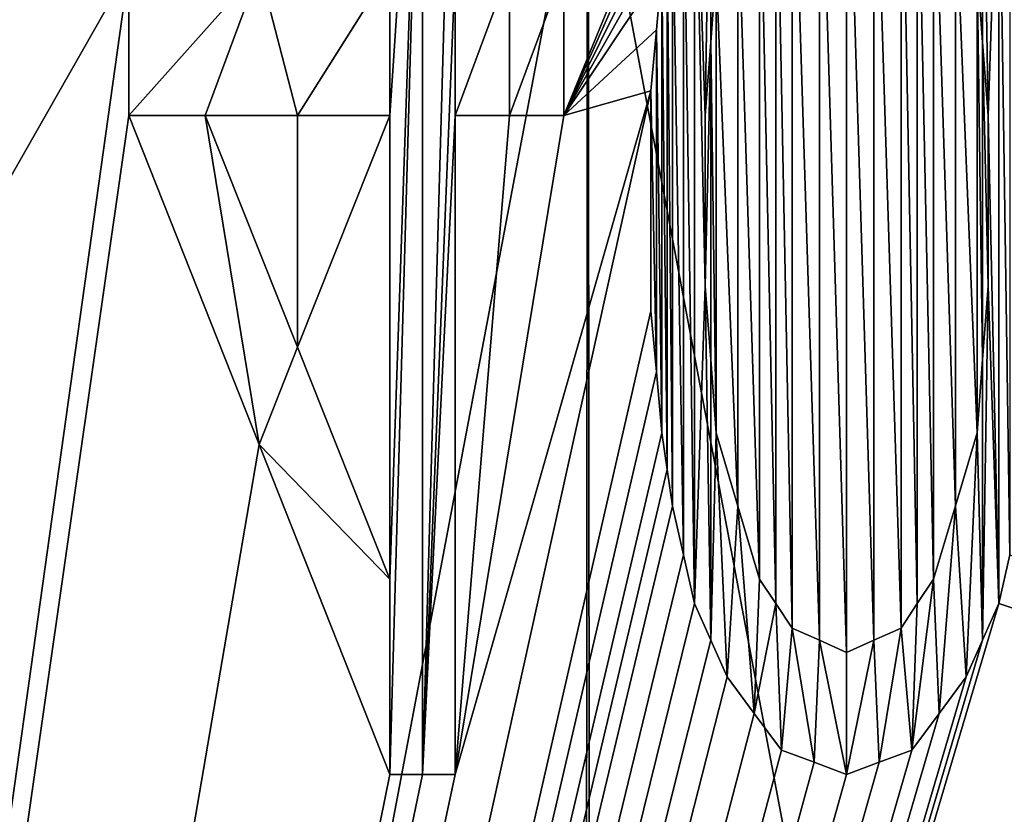
# Model space of a CAD drawing. Units: millimetres. Extents: x -78 to 78, y 5 to 111.
# Drawn here: x -2 to 2, y 48 to 52 of the extents above; entities that cross this region are included whole.
import ezdxf

# ---------------------------------------------------------------- set-up
doc = ezdxf.new("R2010")
doc.units = ezdxf.units.MM
doc.header["$LTSCALE"] = 65.185185
for name, color, linetype in [('20', 7, 'CONTINUOUS'), ('21', 7, 'CONTINUOUS'), ('281', 7, 'CONTINUOUS'), ('282', 7, 'CONTINUOUS'), ('33', 7, 'CONTINUOUS'), ('36', 7, 'CONTINUOUS'), ('37', 7, 'CONTINUOUS'), ('38', 7, 'CONTINUOUS'), ('39', 7, 'CONTINUOUS'), ('40', 7, 'CONTINUOUS'), ('41', 7, 'CONTINUOUS'), ('45', 7, 'CONTINUOUS'), ('46', 7, 'CONTINUOUS'), ('47', 7, 'CONTINUOUS'), ('50', 7, 'CONTINUOUS'), ('51', 7, 'CONTINUOUS'), ('52', 7, 'CONTINUOUS'), ('53', 7, 'CONTINUOUS'), ('54', 7, 'CONTINUOUS'), ('55', 7, 'CONTINUOUS'), ('56', 7, 'CONTINUOUS'), ('57', 7, 'CONTINUOUS'), ('58', 7, 'CONTINUOUS'), ('59', 7, 'CONTINUOUS'), ('60', 7, 'CONTINUOUS'), ('61', 7, 'CONTINUOUS'), ('80', 7, 'CONTINUOUS'), ('81', 7, 'CONTINUOUS'), ('82', 7, 'CONTINUOUS'), ('83', 7, 'CONTINUOUS'), ('84', 7, 'CONTINUOUS'), ('85', 7, 'CONTINUOUS'), ('86', 7, 'CONTINUOUS'), ('87', 7, 'CONTINUOUS'), ('88', 7, 'CONTINUOUS'), ('89', 7, 'CONTINUOUS'), ('90', 7, 'CONTINUOUS'), ('91', 7, 'CONTINUOUS')]:
    doc.layers.add(name, color=color, linetype=linetype)

msp = doc.modelspace()

# ---------------------------------------------------------------- linework, layer by layer
at = {"layer": '20', "linetype": 'Continuous'}
for points in [[(-4, 48.4, 0.9901), (-4, 53.4, 1.0342), (-2, 51.9106, 0.7996), (-4, 48.4, 0.9901)], [(-0.1042, 51.2723, 0.7208), (-0.1042, 51.9106, 0.7264), (0.4646, 52.6553, 0.7366), (-0.1042, 51.2723, 0.7208)], [(0.4172, 52.4426, 0.734), (-0.1042, 51.2723, 0.7208), (0.4646, 52.6553, 0.7366), (0.4172, 52.4426, 0.734)], [(0.3698, 52.2298, 0.7315), (-0.1042, 51.2723, 0.7208), (0.4172, 52.4426, 0.734), (0.3698, 52.2298, 0.7315)], [(0.3461, 52.0702, 0.7297), (-0.1042, 51.2723, 0.7208), (0.3698, 52.2298, 0.7315), (0.3461, 52.0702, 0.7297)], [(0.3224, 51.9106, 0.7281), (-0.1042, 51.2723, 0.7208), (0.3461, 52.0702, 0.7297), (0.3224, 51.9106, 0.7281)], [(-6.1293, 22.4308, 1.1598), (-4, 48.4, 0.9901), (-2, 51.9106, 0.7996), (-6.1293, 22.4308, 1.1598)], [(-2, 51.2723, 0.794), (-6.1293, 22.4308, 1.1598), (-2, 51.9106, 0.7996), (-2, 51.2723, 0.794)], [(0.2987, 51.6447, 0.7255), (-0.1042, 51.2723, 0.7208), (0.3224, 51.9106, 0.7281), (0.2987, 51.6447, 0.7255)], [(0.275, 51.3787, 0.7229), (-0.1042, 51.2723, 0.7208), (0.2987, 51.6447, 0.7255), (0.275, 51.3787, 0.7229)], [(-6.1293, 22.4308, 1.1598), (-0.5781, 48.4, 0.7016), (0.275, 51.3787, 0.7229), (-6.1293, 22.4308, 1.1598)], [(0.275, 50.4213, 0.7145), (-6.1293, 22.4308, 1.1598), (0.275, 51.3787, 0.7229), (0.275, 50.4213, 0.7145)], [(-0.5781, 48.4, 0.7016), (-0.1042, 51.2723, 0.7208), (0.275, 51.3787, 0.7229), (-0.5781, 48.4, 0.7016)], [(-1.4319, 49.8378, 0.7457), (-6.1293, 22.4308, 1.1598), (-2, 51.2723, 0.794), (-1.4319, 49.8378, 0.7457)], [(-0.3412, 51.2723, 0.7227), (-0.1042, 51.2723, 0.7208), (-0.5781, 48.4, 0.7016), (-0.3412, 51.2723, 0.7227)], [(-0.5781, 51.2723, 0.7267), (-0.3412, 51.2723, 0.7227), (-0.5781, 48.4, 0.7016), (-0.5781, 51.2723, 0.7267)], [(6.1295, 22.4308, 1.1599), (-6.1293, 22.4308, 1.1598), (5.7, 50.9, 1.3194), (6.1295, 22.4308, 1.1599)], [(5.7, 50.9, 1.3194), (-6.1293, 22.4308, 1.1598), (4.8535, 49.6551, 1.1415), (5.7, 50.9, 1.3194)], [(0.2987, 50.1553, 0.7125), (-6.1293, 22.4308, 1.1598), (0.275, 50.4213, 0.7145), (0.2987, 50.1553, 0.7125)], [(0.3224, 49.8894, 0.7104), (-6.1293, 22.4308, 1.1598), (0.2987, 50.1553, 0.7125), (0.3224, 49.8894, 0.7104)], [(0.3461, 49.7298, 0.7093), (-6.1293, 22.4308, 1.1598), (0.3224, 49.8894, 0.7104), (0.3461, 49.7298, 0.7093)], [(-0.8625, 48.4, 0.7091), (-6.1293, 22.4308, 1.1598), (-1.4319, 49.8378, 0.7457), (-0.8625, 48.4, 0.7091)], [(0.3698, 49.5702, 0.7082), (-6.1293, 22.4308, 1.1598), (0.3461, 49.7298, 0.7093), (0.3698, 49.5702, 0.7082)], [(4.8535, 49.6551, 1.1415), (-6.1293, 22.4308, 1.1598), (4, 48.4, 0.9901), (4.8535, 49.6551, 1.1415)], [(0.4172, 49.3575, 0.7071), (-6.1293, 22.4308, 1.1598), (0.3698, 49.5702, 0.7082), (0.4172, 49.3575, 0.7071)], [(0.4646, 49.1447, 0.706), (-6.1293, 22.4308, 1.1598), (0.4172, 49.3575, 0.7071), (0.4646, 49.1447, 0.706)], [(1.7917, 49.1447, 0.7609), (1.8391, 49.3575, 0.7659), (4, 48.4, 0.9901), (1.7917, 49.1447, 0.7609)], [(1.7917, 49.1447, 0.7609), (-6.1293, 22.4308, 1.1598), (1.7206, 48.9851, 0.7549), (1.7917, 49.1447, 0.7609)], [(-6.1293, 22.4308, 1.1598), (1.7917, 49.1447, 0.7609), (4, 48.4, 0.9901), (-6.1293, 22.4308, 1.1598)], [(0.5357, 48.9851, 0.7059), (-6.1293, 22.4308, 1.1598), (0.4646, 49.1447, 0.706), (0.5357, 48.9851, 0.7059)], [(1.7206, 48.9851, 0.7549), (-6.1293, 22.4308, 1.1598), (1.6495, 48.8255, 0.7491), (1.7206, 48.9851, 0.7549)], [(0.6068, 48.8255, 0.706), (-6.1293, 22.4308, 1.1598), (0.5357, 48.9851, 0.7059), (0.6068, 48.8255, 0.706)], [(1.6495, 48.8255, 0.7491), (-6.1293, 22.4308, 1.1598), (1.531, 48.666, 0.7408), (1.6495, 48.8255, 0.7491)], [(0.7253, 48.666, 0.7075), (-6.1293, 22.4308, 1.1598), (0.6068, 48.8255, 0.706), (0.7253, 48.666, 0.7075)], [(1.531, 48.666, 0.7408), (-6.1293, 22.4308, 1.1598), (1.4125, 48.5064, 0.733), (1.531, 48.666, 0.7408)], [(0.8438, 48.5064, 0.7095), (-6.1293, 22.4308, 1.1598), (0.7253, 48.666, 0.7075), (0.8438, 48.5064, 0.7095)], [(1.4125, 48.5064, 0.733), (-6.1293, 22.4308, 1.1598), (1.2703, 48.4532, 0.7256), (1.4125, 48.5064, 0.733)], [(0.986, 48.4532, 0.7138), (-6.1293, 22.4308, 1.1598), (0.8438, 48.5064, 0.7095), (0.986, 48.4532, 0.7138)], [(1.2703, 48.4532, 0.7256), (-6.1293, 22.4308, 1.1598), (1.1281, 48.4, 0.7188), (1.2703, 48.4532, 0.7256)], [(1.1281, 48.4, 0.7188), (-6.1293, 22.4308, 1.1598), (0.986, 48.4532, 0.7138), (1.1281, 48.4, 0.7188)], [(-0.5781, 48.4, 0.7016), (-6.1293, 22.4308, 1.1598), (-0.7203, 48.4, 0.705), (-0.5781, 48.4, 0.7016)], [(-0.7203, 48.4, 0.705), (-6.1293, 22.4308, 1.1598), (-0.8625, 48.4, 0.7091), (-0.7203, 48.4, 0.705)]]:
    msp.add_3dface(points, dxfattribs=at)
at = {"layer": '21', "linetype": 'Continuous'}
for points in [[(-6.1253, 22.2173, 54.843), (6.1243, 22.2173, 54.8432), (-6.0338, 55.4087, 54.5667), (-6.1253, 22.2173, 54.843)], [(-6.0338, 55.4087, 54.5667), (6.1243, 22.2173, 54.8432), (6.0307, 55.4087, 54.5674), (-6.0338, 55.4087, 54.5667)], [(1.0096, 52.8149, 0.7528), (1.1281, 52.8681, 0.7579), (1.1281, 48.9319, 0.7235), (1.0096, 52.8149, 0.7528)], [(1.1281, 52.8681, 0.7579), (1.2466, 52.8149, 0.7626), (1.2466, 48.9851, 0.7291), (1.1281, 52.8681, 0.7579)], [(1.1281, 48.9319, 0.7235), (1.1281, 52.8681, 0.7579), (1.2466, 48.9851, 0.7291), (1.1281, 48.9319, 0.7235)], [(0.8911, 52.7617, 0.7482), (1.0096, 52.8149, 0.7528), (1.0096, 48.9851, 0.7193), (0.8911, 52.7617, 0.7482)], [(1.0096, 48.9851, 0.7193), (1.0096, 52.8149, 0.7528), (1.1281, 48.9319, 0.7235), (1.0096, 48.9851, 0.7193)], [(1.2466, 52.8149, 0.7626), (1.3651, 52.7617, 0.7678), (1.3651, 49.0383, 0.7352), (1.2466, 52.8149, 0.7626)], [(1.2466, 48.9851, 0.7291), (1.2466, 52.8149, 0.7626), (1.3651, 49.0383, 0.7352), (1.2466, 48.9851, 0.7291)], [(0.8201, 52.6553, 0.745), (0.8911, 52.7617, 0.7482), (0.8911, 49.0383, 0.7156), (0.8201, 52.6553, 0.745)], [(0.8911, 49.0383, 0.7156), (0.8911, 52.7617, 0.7482), (1.0096, 48.9851, 0.7193), (0.8911, 49.0383, 0.7156)], [(1.3651, 52.7617, 0.7678), (1.4362, 52.6553, 0.7705), (1.4362, 49.1447, 0.7398), (1.3651, 52.7617, 0.7678)], [(1.3651, 49.0383, 0.7352), (1.3651, 52.7617, 0.7678), (1.4362, 49.1447, 0.7398), (1.3651, 49.0383, 0.7352)], [(0.749, 52.5489, 0.742), (0.8201, 52.6553, 0.745), (0.8201, 49.1447, 0.7143), (0.749, 52.5489, 0.742)], [(0.8201, 49.1447, 0.7143), (0.8201, 52.6553, 0.745), (0.8911, 49.0383, 0.7156), (0.8201, 49.1447, 0.7143)], [(1.4362, 52.6553, 0.7705), (1.5073, 52.5489, 0.7734), (1.5073, 49.2511, 0.7446), (1.4362, 52.6553, 0.7705)], [(1.4362, 49.1447, 0.7398), (1.4362, 52.6553, 0.7705), (1.5073, 49.2511, 0.7446), (1.4362, 49.1447, 0.7398)], [(0.6542, 52.2298, 0.7368), (0.749, 52.5489, 0.742), (0.749, 49.2511, 0.7132), (0.6542, 52.2298, 0.7368)], [(0.749, 49.2511, 0.7132), (0.749, 52.5489, 0.742), (0.8201, 49.1447, 0.7143), (0.749, 49.2511, 0.7132)], [(1.5073, 52.5489, 0.7734), (1.6021, 52.2298, 0.776), (1.6021, 49.5703, 0.7528), (1.5073, 52.5489, 0.7734)], [(1.5073, 49.2511, 0.7446), (1.5073, 52.5489, 0.7734), (1.6021, 49.5703, 0.7528), (1.5073, 49.2511, 0.7446)], [(0.5594, 51.9106, 0.7319), (0.6542, 52.2298, 0.7368), (0.6542, 49.5702, 0.7136), (0.5594, 51.9106, 0.7319)], [(0.6542, 49.5702, 0.7136), (0.6542, 52.2298, 0.7368), (0.749, 49.2511, 0.7132), (0.6542, 49.5702, 0.7136)], [(1.6021, 52.2298, 0.776), (1.6969, 51.9106, 0.779), (1.6969, 49.8894, 0.7613), (1.6021, 52.2298, 0.776)], [(1.6021, 49.5703, 0.7528), (1.6021, 52.2298, 0.776), (1.6969, 49.8894, 0.7613), (1.6021, 49.5703, 0.7528)], [(0.5357, 51.5915, 0.7286), (0.5594, 51.9106, 0.7319), (0.5594, 49.8894, 0.7143), (0.5357, 51.5915, 0.7286)], [(0.5594, 49.8894, 0.7143), (0.5594, 51.9106, 0.7319), (0.6542, 49.5702, 0.7136), (0.5594, 49.8894, 0.7143)], [(1.6969, 49.8894, 0.7613), (1.6969, 51.9106, 0.779), (1.7206, 50.2085, 0.7656), (1.6969, 49.8894, 0.7613)], [(1.7206, 50.2085, 0.7656), (1.6969, 51.9106, 0.779), (1.7206, 51.5915, 0.7777), (1.7206, 50.2085, 0.7656)], [(0.512, 51.2723, 0.7254), (0.5357, 51.5915, 0.7286), (0.512, 50.5277, 0.7189), (0.512, 51.2723, 0.7254)], [(0.512, 50.5277, 0.7189), (0.5357, 51.5915, 0.7286), (0.5357, 50.2085, 0.7166), (0.512, 50.5277, 0.7189)], [(0.5357, 50.2085, 0.7166), (0.5357, 51.5915, 0.7286), (0.5594, 49.8894, 0.7143), (0.5357, 50.2085, 0.7166)], [(1.7443, 50.5277, 0.7699), (1.7206, 50.2085, 0.7656), (1.7206, 51.5915, 0.7777), (1.7443, 50.5277, 0.7699)], [(1.7443, 51.2723, 0.7764), (1.7443, 50.5277, 0.7699), (1.7206, 51.5915, 0.7777), (1.7443, 51.2723, 0.7764)], [(-1.6682, 51.2723, 0.7716), (-1.2655, 51.2723, 0.75), (-1.2657, 50.2624, 0.7411), (-1.6682, 51.2723, 0.7716)], [(-0.8625, 51.2723, 0.7342), (-0.8625, 49.2511, 0.7166), (-1.2657, 50.2624, 0.7411), (-0.8625, 51.2723, 0.7342)], [(-1.2655, 51.2723, 0.75), (-0.8625, 51.2723, 0.7342), (-1.2657, 50.2624, 0.7411), (-1.2655, 51.2723, 0.75)]]:
    msp.add_3dface(points, dxfattribs=at)
at = {"layer": '281', "linetype": 'Continuous'}
for points in [[(-5.7487, 52.7, -27.0399), (-5.7328, 22.3793, -27.0308), (0.0019, 52.7, -25.5), (-5.7487, 52.7, -27.0399)], [(-5.7328, 22.3793, -27.0308), (0.032, 22.3871, -25.5), (0.0019, 52.7, -25.5), (-5.7328, 22.3793, -27.0308)], [(0.0019, 52.7, -25.5), (0.032, 22.3871, -25.5), (5.7519, 52.7, -27.0418), (0.0019, 52.7, -25.5)], [(0.032, 22.3871, -25.5), (5.7714, 22.3792, -27.0531), (5.7519, 52.7, -27.0418), (0.032, 22.3871, -25.5)]]:
    msp.add_3dface(points, dxfattribs=at)
at = {"layer": '282', "linetype": 'Continuous'}
for points in [[(-0.0269, 22.2655, -48.5), (-5.7699, 22.2746, -46.9478), (-5.7519, 52.7, -46.9582), (-0.0269, 22.2655, -48.5)], [(-0.0019, 52.7, -48.5), (-0.0269, 22.2655, -48.5), (-5.7519, 52.7, -46.9582), (-0.0019, 52.7, -48.5)], [(5.7368, 22.2745, -46.9669), (-0.0269, 22.2655, -48.5), (-0.0019, 52.7, -48.5), (5.7368, 22.2745, -46.9669)], [(5.7487, 52.7, -46.9601), (5.7368, 22.2745, -46.9669), (-0.0019, 52.7, -48.5), (5.7487, 52.7, -46.9601)]]:
    msp.add_3dface(points, dxfattribs=at)
at = {"layer": '33', "color": 1, "linetype": 'Continuous'}
for points in [[(-0.8625, 51.9106, 0.6397), (-0.7203, 53.4, 0.6486), (-0.8625, 51.2723, 0.6342), (-0.8625, 51.9106, 0.6397)], [(-0.8625, 48.4, 0.6091), (-0.7203, 53.4, 0.6486), (-0.7203, 48.4, 0.605), (-0.8625, 48.4, 0.6091)], [(-0.7203, 53.4, 0.6486), (-0.8625, 48.4, 0.6091), (-0.8625, 49.2511, 0.6165), (-0.7203, 53.4, 0.6486)], [(-0.7203, 53.4, 0.6486), (-0.8625, 49.2511, 0.6165), (-0.8625, 51.2723, 0.6342), (-0.7203, 53.4, 0.6486)], [(-0.5781, 53.4, 0.6453), (-0.5781, 51.9106, 0.6323), (-0.7203, 48.4, 0.605), (-0.5781, 53.4, 0.6453)], [(-0.7203, 53.4, 0.6486), (-0.5781, 53.4, 0.6453), (-0.7203, 48.4, 0.605), (-0.7203, 53.4, 0.6486)], [(0.4646, 52.6553, 0.6366), (0.5357, 52.8149, 0.6393), (0.512, 51.2723, 0.6254), (0.4646, 52.6553, 0.6366)], [(0.512, 51.2723, 0.6254), (0.5357, 52.8149, 0.6393), (0.5357, 51.5915, 0.6286), (0.512, 51.2723, 0.6254)], [(0.5357, 51.5915, 0.6286), (0.5357, 52.8149, 0.6393), (0.5594, 51.9106, 0.6319), (0.5357, 51.5915, 0.6286)], [(1.6969, 51.9106, 0.6788), (1.7206, 52.8149, 0.6882), (1.7206, 51.5915, 0.6775), (1.6969, 51.9106, 0.6788)], [(1.7206, 52.8149, 0.6882), (1.7917, 52.6553, 0.6914), (1.7443, 51.2723, 0.6762), (1.7206, 52.8149, 0.6882)], [(1.7206, 51.5915, 0.6775), (1.7206, 52.8149, 0.6882), (1.7443, 51.2723, 0.6762), (1.7206, 51.5915, 0.6775)], [(0.4172, 52.4426, 0.634), (0.4646, 52.6553, 0.6366), (0.4646, 49.1447, 0.606), (0.4172, 52.4426, 0.634)], [(0.4646, 49.1447, 0.606), (0.4646, 52.6553, 0.6366), (0.512, 50.5277, 0.6189), (0.4646, 49.1447, 0.606)], [(0.512, 50.5277, 0.6189), (0.4646, 52.6553, 0.6366), (0.512, 51.2723, 0.6254), (0.512, 50.5277, 0.6189)], [(1.7917, 52.6553, 0.6914), (1.7917, 49.1447, 0.6607), (1.7443, 51.2723, 0.6762), (1.7917, 52.6553, 0.6914)], [(1.7917, 52.6553, 0.6914), (1.8391, 52.4425, 0.6927), (1.8391, 49.3575, 0.6657), (1.7917, 52.6553, 0.6914)], [(1.7917, 49.1447, 0.6607), (1.7917, 52.6553, 0.6914), (1.8391, 49.3575, 0.6657), (1.7917, 49.1447, 0.6607)], [(0.3698, 52.2298, 0.6314), (0.4172, 52.4426, 0.634), (0.4172, 49.3575, 0.6071), (0.3698, 52.2298, 0.6314)], [(0.4172, 49.3575, 0.6071), (0.4172, 52.4426, 0.634), (0.4646, 49.1447, 0.606), (0.4172, 49.3575, 0.6071)], [(0.3461, 52.0702, 0.6297), (0.3698, 52.2298, 0.6314), (0.3698, 49.5702, 0.6082), (0.3461, 52.0702, 0.6297)], [(0.3698, 49.5702, 0.6082), (0.3698, 52.2298, 0.6314), (0.4172, 49.3575, 0.6071), (0.3698, 49.5702, 0.6082)], [(0.3224, 51.9106, 0.6281), (0.3461, 52.0702, 0.6297), (0.3461, 49.7298, 0.6093), (0.3224, 51.9106, 0.6281)], [(0.3461, 49.7298, 0.6093), (0.3461, 52.0702, 0.6297), (0.3698, 49.5702, 0.6082), (0.3461, 49.7298, 0.6093)], [(-2, 51.9106, 0.6993), (-1.4316, 51.9106, 0.6636), (-2, 51.2723, 0.6937), (-2, 51.9106, 0.6993)], [(-2, 51.2723, 0.6937), (-1.4316, 51.9106, 0.6636), (-1.6682, 51.2723, 0.6715), (-2, 51.2723, 0.6937)], [(-1.6682, 51.2723, 0.6715), (-1.4316, 51.9106, 0.6636), (-1.2655, 51.2723, 0.6498), (-1.6682, 51.2723, 0.6715)], [(-1.4316, 51.9106, 0.6636), (-0.8625, 51.9106, 0.6397), (-1.2655, 51.2723, 0.6498), (-1.4316, 51.9106, 0.6636)], [(-1.2655, 51.2723, 0.6498), (-0.8625, 51.9106, 0.6397), (-0.8625, 51.2723, 0.6342), (-1.2655, 51.2723, 0.6498)], [(-0.7203, 48.4, 0.605), (-0.5781, 51.9106, 0.6323), (-0.5781, 51.2723, 0.6267), (-0.7203, 48.4, 0.605)], [(-0.5781, 51.2723, 0.6267), (-0.5781, 51.9106, 0.6323), (-0.3412, 51.9106, 0.6283), (-0.5781, 51.2723, 0.6267)], [(-0.3412, 51.2723, 0.6227), (-0.5781, 51.2723, 0.6267), (-0.3412, 51.9106, 0.6283), (-0.3412, 51.2723, 0.6227)], [(-0.1042, 51.2723, 0.6208), (-0.3412, 51.2723, 0.6227), (-0.1042, 51.9106, 0.6264), (-0.1042, 51.2723, 0.6208)], [(-0.1042, 51.9106, 0.6264), (-0.3412, 51.2723, 0.6227), (-0.3412, 51.9106, 0.6283), (-0.1042, 51.9106, 0.6264)], [(0.2987, 51.6447, 0.6255), (0.3224, 51.9106, 0.6281), (0.3224, 49.8894, 0.6104), (0.2987, 51.6447, 0.6255)], [(0.3224, 49.8894, 0.6104), (0.3224, 51.9106, 0.6281), (0.3461, 49.7298, 0.6093), (0.3224, 49.8894, 0.6104)], [(0.275, 51.3787, 0.6229), (0.2987, 51.6447, 0.6255), (0.2987, 50.1553, 0.6125), (0.275, 51.3787, 0.6229)], [(0.2987, 50.1553, 0.6125), (0.2987, 51.6447, 0.6255), (0.3224, 49.8894, 0.6104), (0.2987, 50.1553, 0.6125)], [(0.275, 50.4213, 0.6145), (0.275, 51.3787, 0.6229), (0.2987, 50.1553, 0.6125), (0.275, 50.4213, 0.6145)], [(-1.4319, 49.8378, 0.6455), (-2, 51.2723, 0.6937), (-1.6682, 51.2723, 0.6715), (-1.4319, 49.8378, 0.6455)], [(-1.2657, 50.2624, 0.641), (-1.4319, 49.8378, 0.6455), (-1.6682, 51.2723, 0.6715), (-1.2657, 50.2624, 0.641)], [(-0.5781, 48.4, 0.6016), (-0.7203, 48.4, 0.605), (-0.5781, 51.2723, 0.6267), (-0.5781, 48.4, 0.6016)], [(1.7443, 51.2723, 0.6762), (1.7917, 49.1447, 0.6607), (1.7443, 50.5277, 0.6697), (1.7443, 51.2723, 0.6762)], [(0.5357, 48.9851, 0.6059), (0.4646, 49.1447, 0.606), (0.512, 50.5277, 0.6189), (0.5357, 48.9851, 0.6059)], [(0.5357, 50.2085, 0.6165), (0.5357, 48.9851, 0.6059), (0.512, 50.5277, 0.6189), (0.5357, 50.2085, 0.6165)], [(1.7917, 49.1447, 0.6607), (1.7206, 48.9851, 0.6547), (1.7443, 50.5277, 0.6697), (1.7917, 49.1447, 0.6607)], [(1.7443, 50.5277, 0.6697), (1.7206, 48.9851, 0.6547), (1.7206, 50.2085, 0.6654), (1.7443, 50.5277, 0.6697)], [(-0.8625, 49.2511, 0.6165), (-1.4319, 49.8378, 0.6455), (-1.2657, 50.2624, 0.641), (-0.8625, 49.2511, 0.6165)], [(0.5594, 49.8894, 0.6142), (0.5357, 48.9851, 0.6059), (0.5357, 50.2085, 0.6165), (0.5594, 49.8894, 0.6142)], [(1.7206, 50.2085, 0.6654), (1.7206, 48.9851, 0.6547), (1.6969, 49.8894, 0.6611), (1.7206, 50.2085, 0.6654)], [(0.6068, 48.8255, 0.606), (0.5357, 48.9851, 0.6059), (0.5594, 49.8894, 0.6142), (0.6068, 48.8255, 0.606)], [(0.6542, 49.5702, 0.6135), (0.6068, 48.8255, 0.606), (0.5594, 49.8894, 0.6142), (0.6542, 49.5702, 0.6135)], [(1.6969, 49.8894, 0.6611), (1.6495, 48.8255, 0.6489), (1.6021, 49.5703, 0.6526), (1.6969, 49.8894, 0.6611)], [(1.7206, 48.9851, 0.6547), (1.6495, 48.8255, 0.6489), (1.6969, 49.8894, 0.6611), (1.7206, 48.9851, 0.6547)], [(-0.8625, 48.4, 0.6091), (-1.4319, 49.8378, 0.6455), (-0.8625, 49.2511, 0.6165), (-0.8625, 48.4, 0.6091)], [(0.7253, 48.666, 0.6074), (0.6068, 48.8255, 0.606), (0.6542, 49.5702, 0.6135), (0.7253, 48.666, 0.6074)], [(0.749, 49.2511, 0.6132), (0.7253, 48.666, 0.6074), (0.6542, 49.5702, 0.6135), (0.749, 49.2511, 0.6132)], [(1.6021, 49.5703, 0.6526), (1.531, 48.666, 0.6406), (1.5073, 49.2511, 0.6444), (1.6021, 49.5703, 0.6526)], [(1.6495, 48.8255, 0.6489), (1.531, 48.666, 0.6406), (1.6021, 49.5703, 0.6526), (1.6495, 48.8255, 0.6489)], [(0.8201, 49.1447, 0.6143), (0.7253, 48.666, 0.6074), (0.749, 49.2511, 0.6132), (0.8201, 49.1447, 0.6143)], [(1.531, 48.666, 0.6406), (1.4125, 48.5064, 0.6329), (1.5073, 49.2511, 0.6444), (1.531, 48.666, 0.6406)], [(1.5073, 49.2511, 0.6444), (1.4125, 48.5064, 0.6329), (1.4362, 49.1447, 0.6397), (1.5073, 49.2511, 0.6444)], [(0.8438, 48.5064, 0.6094), (0.7253, 48.666, 0.6074), (0.8201, 49.1447, 0.6143), (0.8438, 48.5064, 0.6094)], [(0.8911, 49.0383, 0.6156), (0.8438, 48.5064, 0.6094), (0.8201, 49.1447, 0.6143), (0.8911, 49.0383, 0.6156)], [(1.4362, 49.1447, 0.6397), (1.4125, 48.5064, 0.6329), (1.3651, 49.0383, 0.6351), (1.4362, 49.1447, 0.6397)], [(0.986, 48.4532, 0.6137), (0.8438, 48.5064, 0.6094), (0.8911, 49.0383, 0.6156), (0.986, 48.4532, 0.6137)], [(1.0096, 48.9851, 0.6192), (0.986, 48.4532, 0.6137), (0.8911, 49.0383, 0.6156), (1.0096, 48.9851, 0.6192)], [(1.3651, 49.0383, 0.6351), (1.2703, 48.4532, 0.6254), (1.2466, 48.9851, 0.629), (1.3651, 49.0383, 0.6351)], [(1.4125, 48.5064, 0.6329), (1.2703, 48.4532, 0.6254), (1.3651, 49.0383, 0.6351), (1.4125, 48.5064, 0.6329)], [(1.1281, 48.4, 0.6187), (0.986, 48.4532, 0.6137), (1.0096, 48.9851, 0.6192), (1.1281, 48.4, 0.6187)], [(1.1281, 48.9319, 0.6234), (1.1281, 48.4, 0.6187), (1.0096, 48.9851, 0.6192), (1.1281, 48.9319, 0.6234)], [(1.2703, 48.4532, 0.6254), (1.1281, 48.4, 0.6187), (1.2466, 48.9851, 0.629), (1.2703, 48.4532, 0.6254)], [(1.2466, 48.9851, 0.629), (1.1281, 48.4, 0.6187), (1.1281, 48.9319, 0.6234), (1.2466, 48.9851, 0.629)]]:
    msp.add_3dface(points, dxfattribs=at)
at = {"layer": '36', "linetype": 'Continuous'}
for points in [[(-0.1042, 51.9106, 0.7264), (-0.1042, 51.2723, 0.7208), (-0.1042, 51.9106, 0.6264), (-0.1042, 51.9106, 0.7264)], [(-0.1042, 51.2723, 0.7208), (-0.1042, 51.2723, 0.6208), (-0.1042, 51.9106, 0.6264), (-0.1042, 51.2723, 0.7208)]]:
    msp.add_3dface(points, dxfattribs=at)
at = {"layer": '37', "linetype": 'Continuous'}
for points in [[(-0.3412, 51.2723, 0.7227), (-0.5781, 51.2723, 0.7267), (-0.3412, 51.2723, 0.6227), (-0.3412, 51.2723, 0.7227)], [(-0.5781, 51.2723, 0.7267), (-0.5781, 51.2723, 0.6267), (-0.3412, 51.2723, 0.6227), (-0.5781, 51.2723, 0.7267)], [(-0.1042, 51.2723, 0.7208), (-0.3412, 51.2723, 0.7227), (-0.1042, 51.2723, 0.6208), (-0.1042, 51.2723, 0.7208)], [(-0.3412, 51.2723, 0.7227), (-0.3412, 51.2723, 0.6227), (-0.1042, 51.2723, 0.6208), (-0.3412, 51.2723, 0.7227)]]:
    msp.add_3dface(points, dxfattribs=at)
at = {"layer": '38', "linetype": 'Continuous'}
for points in [[(-0.5781, 51.2723, 0.7267), (-0.5781, 48.4, 0.7016), (-0.5781, 51.2723, 0.6267), (-0.5781, 51.2723, 0.7267)], [(-0.5781, 48.4, 0.7016), (-0.5781, 48.4, 0.6016), (-0.5781, 51.2723, 0.6267), (-0.5781, 48.4, 0.7016)]]:
    msp.add_3dface(points, dxfattribs=at)
at = {"layer": '39', "linetype": 'Continuous'}
for points in [[(-0.7203, 48.4, 0.705), (-0.8625, 48.4, 0.7091), (-0.7203, 48.4, 0.605), (-0.7203, 48.4, 0.705)], [(-0.8625, 48.4, 0.7091), (-0.8625, 48.4, 0.6091), (-0.7203, 48.4, 0.605), (-0.8625, 48.4, 0.7091)], [(-0.5781, 48.4, 0.7016), (-0.7203, 48.4, 0.705), (-0.5781, 48.4, 0.6016), (-0.5781, 48.4, 0.7016)], [(-0.7203, 48.4, 0.705), (-0.7203, 48.4, 0.605), (-0.5781, 48.4, 0.6016), (-0.7203, 48.4, 0.705)]]:
    msp.add_3dface(points, dxfattribs=at)
at = {"layer": '40', "linetype": 'Continuous'}
for points in [[(-1.4319, 49.8378, 0.7457), (-2, 51.2723, 0.794), (-1.4319, 49.8378, 0.6455), (-1.4319, 49.8378, 0.7457)], [(-2, 51.2723, 0.794), (-2, 51.2723, 0.6937), (-1.4319, 49.8378, 0.6455), (-2, 51.2723, 0.794)], [(-0.8625, 48.4, 0.7091), (-1.4319, 49.8378, 0.7457), (-0.8625, 48.4, 0.6091), (-0.8625, 48.4, 0.7091)], [(-1.4319, 49.8378, 0.7457), (-1.4319, 49.8378, 0.6455), (-0.8625, 48.4, 0.6091), (-1.4319, 49.8378, 0.7457)]]:
    msp.add_3dface(points, dxfattribs=at)
at = {"layer": '41', "linetype": 'Continuous'}
for points in [[(-2, 51.2723, 0.794), (-2, 51.9106, 0.7996), (-2, 51.2723, 0.6937), (-2, 51.2723, 0.794)], [(-2, 51.9106, 0.7996), (-2, 51.9106, 0.6993), (-2, 51.2723, 0.6937), (-2, 51.9106, 0.7996)]]:
    msp.add_3dface(points, dxfattribs=at)
at = {"layer": '45', "linetype": 'Continuous'}
for points in [[(-1.6682, 51.2723, 0.7716), (-1.2657, 50.2624, 0.7411), (-1.6682, 51.2723, 0.6715), (-1.6682, 51.2723, 0.7716)], [(-1.2657, 50.2624, 0.7411), (-1.2657, 50.2624, 0.641), (-1.6682, 51.2723, 0.6715), (-1.2657, 50.2624, 0.7411)], [(-1.2657, 50.2624, 0.7411), (-0.8625, 49.2511, 0.7166), (-1.2657, 50.2624, 0.641), (-1.2657, 50.2624, 0.7411)], [(-0.8625, 49.2511, 0.7166), (-0.8625, 49.2511, 0.6165), (-1.2657, 50.2624, 0.641), (-0.8625, 49.2511, 0.7166)]]:
    msp.add_3dface(points, dxfattribs=at)
at = {"layer": '46', "linetype": 'Continuous'}
for points in [[(-0.8625, 49.2511, 0.7166), (-0.8625, 51.2723, 0.7342), (-0.8625, 49.2511, 0.6165), (-0.8625, 49.2511, 0.7166)], [(-0.8625, 49.2511, 0.6165), (-0.8625, 51.2723, 0.7342), (-0.8625, 51.2723, 0.6342), (-0.8625, 49.2511, 0.6165)]]:
    msp.add_3dface(points, dxfattribs=at)
at = {"layer": '47', "linetype": 'Continuous'}
for points in [[(-1.2655, 51.2723, 0.75), (-1.6682, 51.2723, 0.7716), (-1.2655, 51.2723, 0.6498), (-1.2655, 51.2723, 0.75)], [(-1.6682, 51.2723, 0.7716), (-1.6682, 51.2723, 0.6715), (-1.2655, 51.2723, 0.6498), (-1.6682, 51.2723, 0.7716)], [(-0.8625, 51.2723, 0.7342), (-1.2655, 51.2723, 0.75), (-0.8625, 51.2723, 0.6342), (-0.8625, 51.2723, 0.7342)], [(-1.2655, 51.2723, 0.75), (-1.2655, 51.2723, 0.6498), (-0.8625, 51.2723, 0.6342), (-1.2655, 51.2723, 0.75)]]:
    msp.add_3dface(points, dxfattribs=at)
at = {"layer": '50', "linetype": 'Continuous'}
for points in [[(1.8391, 49.3575, 0.7659), (1.7917, 49.1447, 0.7609), (1.8391, 49.3575, 0.6657), (1.8391, 49.3575, 0.7659)], [(1.7917, 49.1447, 0.7609), (1.7917, 49.1447, 0.6607), (1.8391, 49.3575, 0.6657), (1.7917, 49.1447, 0.7609)]]:
    msp.add_3dface(points, dxfattribs=at)
at = {"layer": '51', "linetype": 'Continuous'}
for points in [[(1.7917, 49.1447, 0.7609), (1.7206, 48.9851, 0.7549), (1.7917, 49.1447, 0.6607), (1.7917, 49.1447, 0.7609)], [(1.7206, 48.9851, 0.7549), (1.7206, 48.9851, 0.6547), (1.7917, 49.1447, 0.6607), (1.7206, 48.9851, 0.7549)], [(1.7206, 48.9851, 0.7549), (1.6495, 48.8255, 0.7491), (1.7206, 48.9851, 0.6547), (1.7206, 48.9851, 0.7549)], [(1.6495, 48.8255, 0.7491), (1.6495, 48.8255, 0.6489), (1.7206, 48.9851, 0.6547), (1.6495, 48.8255, 0.7491)]]:
    msp.add_3dface(points, dxfattribs=at)
at = {"layer": '52', "linetype": 'Continuous'}
for points in [[(1.6495, 48.8255, 0.7491), (1.531, 48.666, 0.7408), (1.6495, 48.8255, 0.6489), (1.6495, 48.8255, 0.7491)], [(1.531, 48.666, 0.7408), (1.531, 48.666, 0.6406), (1.6495, 48.8255, 0.6489), (1.531, 48.666, 0.7408)], [(1.531, 48.666, 0.7408), (1.4125, 48.5064, 0.733), (1.531, 48.666, 0.6406), (1.531, 48.666, 0.7408)], [(1.4125, 48.5064, 0.733), (1.4125, 48.5064, 0.6329), (1.531, 48.666, 0.6406), (1.4125, 48.5064, 0.733)]]:
    msp.add_3dface(points, dxfattribs=at)
at = {"layer": '53', "linetype": 'Continuous'}
for points in [[(1.4125, 48.5064, 0.733), (1.2703, 48.4532, 0.7256), (1.4125, 48.5064, 0.6329), (1.4125, 48.5064, 0.733)], [(1.2703, 48.4532, 0.7256), (1.2703, 48.4532, 0.6254), (1.4125, 48.5064, 0.6329), (1.2703, 48.4532, 0.7256)], [(1.2703, 48.4532, 0.7256), (1.1281, 48.4, 0.7188), (1.2703, 48.4532, 0.6254), (1.2703, 48.4532, 0.7256)], [(1.1281, 48.4, 0.7188), (1.1281, 48.4, 0.6187), (1.2703, 48.4532, 0.6254), (1.1281, 48.4, 0.7188)]]:
    msp.add_3dface(points, dxfattribs=at)
at = {"layer": '54', "linetype": 'Continuous'}
for points in [[(0.986, 48.4532, 0.7138), (0.8438, 48.5064, 0.7095), (0.986, 48.4532, 0.6137), (0.986, 48.4532, 0.7138)], [(0.8438, 48.5064, 0.7095), (0.8438, 48.5064, 0.6094), (0.986, 48.4532, 0.6137), (0.8438, 48.5064, 0.7095)], [(1.1281, 48.4, 0.7188), (0.986, 48.4532, 0.7138), (1.1281, 48.4, 0.6187), (1.1281, 48.4, 0.7188)], [(0.986, 48.4532, 0.7138), (0.986, 48.4532, 0.6137), (1.1281, 48.4, 0.6187), (0.986, 48.4532, 0.7138)]]:
    msp.add_3dface(points, dxfattribs=at)
at = {"layer": '55', "linetype": 'Continuous'}
for points in [[(0.7253, 48.666, 0.7075), (0.6068, 48.8255, 0.706), (0.7253, 48.666, 0.6074), (0.7253, 48.666, 0.7075)], [(0.6068, 48.8255, 0.706), (0.6068, 48.8255, 0.606), (0.7253, 48.666, 0.6074), (0.6068, 48.8255, 0.706)], [(0.8438, 48.5064, 0.7095), (0.7253, 48.666, 0.7075), (0.8438, 48.5064, 0.6094), (0.8438, 48.5064, 0.7095)], [(0.7253, 48.666, 0.7075), (0.7253, 48.666, 0.6074), (0.8438, 48.5064, 0.6094), (0.7253, 48.666, 0.7075)]]:
    msp.add_3dface(points, dxfattribs=at)
at = {"layer": '56', "linetype": 'Continuous'}
for points in [[(0.5357, 48.9851, 0.7059), (0.4646, 49.1447, 0.706), (0.5357, 48.9851, 0.6059), (0.5357, 48.9851, 0.7059)], [(0.4646, 49.1447, 0.706), (0.4646, 49.1447, 0.606), (0.5357, 48.9851, 0.6059), (0.4646, 49.1447, 0.706)], [(0.6068, 48.8255, 0.706), (0.5357, 48.9851, 0.7059), (0.6068, 48.8255, 0.606), (0.6068, 48.8255, 0.706)], [(0.5357, 48.9851, 0.7059), (0.5357, 48.9851, 0.6059), (0.6068, 48.8255, 0.606), (0.5357, 48.9851, 0.7059)]]:
    msp.add_3dface(points, dxfattribs=at)
at = {"layer": '57', "linetype": 'Continuous'}
for points in [[(0.4172, 49.3575, 0.7071), (0.3698, 49.5702, 0.7082), (0.4172, 49.3575, 0.6071), (0.4172, 49.3575, 0.7071)], [(0.3698, 49.5702, 0.7082), (0.3698, 49.5702, 0.6082), (0.4172, 49.3575, 0.6071), (0.3698, 49.5702, 0.7082)], [(0.4646, 49.1447, 0.706), (0.4172, 49.3575, 0.7071), (0.4646, 49.1447, 0.606), (0.4646, 49.1447, 0.706)], [(0.4172, 49.3575, 0.7071), (0.4172, 49.3575, 0.6071), (0.4646, 49.1447, 0.606), (0.4172, 49.3575, 0.7071)]]:
    msp.add_3dface(points, dxfattribs=at)
at = {"layer": '58', "linetype": 'Continuous'}
for points in [[(0.3461, 49.7298, 0.7093), (0.3224, 49.8894, 0.7104), (0.3461, 49.7298, 0.6093), (0.3461, 49.7298, 0.7093)], [(0.3224, 49.8894, 0.7104), (0.3224, 49.8894, 0.6104), (0.3461, 49.7298, 0.6093), (0.3224, 49.8894, 0.7104)], [(0.3698, 49.5702, 0.7082), (0.3461, 49.7298, 0.7093), (0.3698, 49.5702, 0.6082), (0.3698, 49.5702, 0.7082)], [(0.3461, 49.7298, 0.7093), (0.3461, 49.7298, 0.6093), (0.3698, 49.5702, 0.6082), (0.3461, 49.7298, 0.7093)]]:
    msp.add_3dface(points, dxfattribs=at)
at = {"layer": '59', "linetype": 'Continuous'}
for points in [[(0.2987, 50.1553, 0.7125), (0.275, 50.4213, 0.7145), (0.2987, 50.1553, 0.6125), (0.2987, 50.1553, 0.7125)], [(0.275, 50.4213, 0.7145), (0.275, 50.4213, 0.6145), (0.2987, 50.1553, 0.6125), (0.275, 50.4213, 0.7145)], [(0.3224, 49.8894, 0.7104), (0.2987, 50.1553, 0.7125), (0.3224, 49.8894, 0.6104), (0.3224, 49.8894, 0.7104)], [(0.2987, 50.1553, 0.7125), (0.2987, 50.1553, 0.6125), (0.3224, 49.8894, 0.6104), (0.2987, 50.1553, 0.7125)]]:
    msp.add_3dface(points, dxfattribs=at)
at = {"layer": '60', "linetype": 'Continuous'}
for points in [[(0.275, 50.4213, 0.7145), (0.275, 51.3787, 0.7229), (0.275, 50.4213, 0.6145), (0.275, 50.4213, 0.7145)], [(0.275, 51.3787, 0.7229), (0.275, 51.3787, 0.6229), (0.275, 50.4213, 0.6145), (0.275, 51.3787, 0.7229)]]:
    msp.add_3dface(points, dxfattribs=at)
at = {"layer": '61', "linetype": 'Continuous'}
for points in [[(0.2987, 51.6447, 0.7255), (0.3224, 51.9106, 0.7281), (0.2987, 51.6447, 0.6255), (0.2987, 51.6447, 0.7255)], [(0.3224, 51.9106, 0.7281), (0.3224, 51.9106, 0.6281), (0.2987, 51.6447, 0.6255), (0.3224, 51.9106, 0.7281)], [(0.275, 51.3787, 0.7229), (0.2987, 51.6447, 0.7255), (0.275, 51.3787, 0.6229), (0.275, 51.3787, 0.7229)], [(0.2987, 51.6447, 0.7255), (0.2987, 51.6447, 0.6255), (0.275, 51.3787, 0.6229), (0.2987, 51.6447, 0.7255)]]:
    msp.add_3dface(points, dxfattribs=at)
at = {"layer": '80', "linetype": 'Continuous'}
for points in [[(0.5594, 51.9106, 0.7319), (0.5357, 51.5915, 0.7286), (0.5594, 51.9106, 0.6319), (0.5594, 51.9106, 0.7319)], [(0.5357, 51.5915, 0.7286), (0.5357, 51.5915, 0.6286), (0.5594, 51.9106, 0.6319), (0.5357, 51.5915, 0.7286)], [(0.5357, 51.5915, 0.7286), (0.512, 51.2723, 0.7254), (0.5357, 51.5915, 0.6286), (0.5357, 51.5915, 0.7286)], [(0.512, 51.2723, 0.7254), (0.512, 51.2723, 0.6254), (0.5357, 51.5915, 0.6286), (0.512, 51.2723, 0.7254)]]:
    msp.add_3dface(points, dxfattribs=at)
at = {"layer": '81', "linetype": 'Continuous'}
for points in [[(0.512, 51.2723, 0.7254), (0.512, 50.5277, 0.7189), (0.512, 51.2723, 0.6254), (0.512, 51.2723, 0.7254)], [(0.512, 50.5277, 0.7189), (0.512, 50.5277, 0.6189), (0.512, 51.2723, 0.6254), (0.512, 50.5277, 0.7189)]]:
    msp.add_3dface(points, dxfattribs=at)
at = {"layer": '82', "linetype": 'Continuous'}
for points in [[(0.512, 50.5277, 0.7189), (0.5357, 50.2085, 0.7166), (0.512, 50.5277, 0.6189), (0.512, 50.5277, 0.7189)], [(0.5357, 50.2085, 0.7166), (0.5357, 50.2085, 0.6165), (0.512, 50.5277, 0.6189), (0.5357, 50.2085, 0.7166)], [(0.5357, 50.2085, 0.7166), (0.5594, 49.8894, 0.7143), (0.5357, 50.2085, 0.6165), (0.5357, 50.2085, 0.7166)], [(0.5594, 49.8894, 0.7143), (0.5594, 49.8894, 0.6142), (0.5357, 50.2085, 0.6165), (0.5594, 49.8894, 0.7143)]]:
    msp.add_3dface(points, dxfattribs=at)
at = {"layer": '83', "linetype": 'Continuous'}
for points in [[(0.5594, 49.8894, 0.7143), (0.6542, 49.5702, 0.7136), (0.5594, 49.8894, 0.6142), (0.5594, 49.8894, 0.7143)], [(0.6542, 49.5702, 0.7136), (0.6542, 49.5702, 0.6135), (0.5594, 49.8894, 0.6142), (0.6542, 49.5702, 0.7136)], [(0.6542, 49.5702, 0.7136), (0.749, 49.2511, 0.7132), (0.6542, 49.5702, 0.6135), (0.6542, 49.5702, 0.7136)], [(0.749, 49.2511, 0.7132), (0.749, 49.2511, 0.6132), (0.6542, 49.5702, 0.6135), (0.749, 49.2511, 0.7132)]]:
    msp.add_3dface(points, dxfattribs=at)
at = {"layer": '84', "linetype": 'Continuous'}
for points in [[(0.749, 49.2511, 0.7132), (0.8201, 49.1447, 0.7143), (0.749, 49.2511, 0.6132), (0.749, 49.2511, 0.7132)], [(0.8201, 49.1447, 0.7143), (0.8201, 49.1447, 0.6143), (0.749, 49.2511, 0.6132), (0.8201, 49.1447, 0.7143)], [(0.8201, 49.1447, 0.7143), (0.8911, 49.0383, 0.7156), (0.8201, 49.1447, 0.6143), (0.8201, 49.1447, 0.7143)], [(0.8911, 49.0383, 0.7156), (0.8911, 49.0383, 0.6156), (0.8201, 49.1447, 0.6143), (0.8911, 49.0383, 0.7156)]]:
    msp.add_3dface(points, dxfattribs=at)
at = {"layer": '85', "linetype": 'Continuous'}
for points in [[(0.8911, 49.0383, 0.7156), (1.0096, 48.9851, 0.7193), (0.8911, 49.0383, 0.6156), (0.8911, 49.0383, 0.7156)], [(1.0096, 48.9851, 0.7193), (1.0096, 48.9851, 0.6192), (0.8911, 49.0383, 0.6156), (1.0096, 48.9851, 0.7193)], [(1.0096, 48.9851, 0.7193), (1.1281, 48.9319, 0.7235), (1.0096, 48.9851, 0.6192), (1.0096, 48.9851, 0.7193)], [(1.1281, 48.9319, 0.7235), (1.1281, 48.9319, 0.6234), (1.0096, 48.9851, 0.6192), (1.1281, 48.9319, 0.7235)]]:
    msp.add_3dface(points, dxfattribs=at)
at = {"layer": '86', "linetype": 'Continuous'}
for points in [[(1.2466, 48.9851, 0.7291), (1.3651, 49.0383, 0.7352), (1.2466, 48.9851, 0.629), (1.2466, 48.9851, 0.7291)], [(1.3651, 49.0383, 0.7352), (1.3651, 49.0383, 0.6351), (1.2466, 48.9851, 0.629), (1.3651, 49.0383, 0.7352)], [(1.1281, 48.9319, 0.7235), (1.2466, 48.9851, 0.7291), (1.1281, 48.9319, 0.6234), (1.1281, 48.9319, 0.7235)], [(1.2466, 48.9851, 0.7291), (1.2466, 48.9851, 0.629), (1.1281, 48.9319, 0.6234), (1.2466, 48.9851, 0.7291)]]:
    msp.add_3dface(points, dxfattribs=at)
at = {"layer": '87', "linetype": 'Continuous'}
for points in [[(1.4362, 49.1447, 0.7398), (1.5073, 49.2511, 0.7446), (1.4362, 49.1447, 0.6397), (1.4362, 49.1447, 0.7398)], [(1.5073, 49.2511, 0.7446), (1.5073, 49.2511, 0.6444), (1.4362, 49.1447, 0.6397), (1.5073, 49.2511, 0.7446)], [(1.3651, 49.0383, 0.7352), (1.4362, 49.1447, 0.7398), (1.3651, 49.0383, 0.6351), (1.3651, 49.0383, 0.7352)], [(1.4362, 49.1447, 0.7398), (1.4362, 49.1447, 0.6397), (1.3651, 49.0383, 0.6351), (1.4362, 49.1447, 0.7398)]]:
    msp.add_3dface(points, dxfattribs=at)
at = {"layer": '88', "linetype": 'Continuous'}
for points in [[(1.6021, 49.5703, 0.7528), (1.6969, 49.8894, 0.7613), (1.6021, 49.5703, 0.6526), (1.6021, 49.5703, 0.7528)], [(1.6969, 49.8894, 0.7613), (1.6969, 49.8894, 0.6611), (1.6021, 49.5703, 0.6526), (1.6969, 49.8894, 0.7613)], [(1.5073, 49.2511, 0.7446), (1.6021, 49.5703, 0.7528), (1.5073, 49.2511, 0.6444), (1.5073, 49.2511, 0.7446)], [(1.6021, 49.5703, 0.7528), (1.6021, 49.5703, 0.6526), (1.5073, 49.2511, 0.6444), (1.6021, 49.5703, 0.7528)]]:
    msp.add_3dface(points, dxfattribs=at)
at = {"layer": '89', "linetype": 'Continuous'}
for points in [[(1.7206, 50.2085, 0.7656), (1.7443, 50.5277, 0.7699), (1.7206, 50.2085, 0.6654), (1.7206, 50.2085, 0.7656)], [(1.7443, 50.5277, 0.7699), (1.7443, 50.5277, 0.6697), (1.7206, 50.2085, 0.6654), (1.7443, 50.5277, 0.7699)], [(1.6969, 49.8894, 0.7613), (1.7206, 50.2085, 0.7656), (1.6969, 49.8894, 0.6611), (1.6969, 49.8894, 0.7613)], [(1.7206, 50.2085, 0.7656), (1.7206, 50.2085, 0.6654), (1.6969, 49.8894, 0.6611), (1.7206, 50.2085, 0.7656)]]:
    msp.add_3dface(points, dxfattribs=at)
at = {"layer": '90', "linetype": 'Continuous'}
for points in [[(1.7443, 50.5277, 0.7699), (1.7443, 51.2723, 0.7764), (1.7443, 50.5277, 0.6697), (1.7443, 50.5277, 0.7699)], [(1.7443, 51.2723, 0.7764), (1.7443, 51.2723, 0.6762), (1.7443, 50.5277, 0.6697), (1.7443, 51.2723, 0.7764)]]:
    msp.add_3dface(points, dxfattribs=at)
at = {"layer": '91', "linetype": 'Continuous'}
for points in [[(1.7206, 51.5915, 0.7777), (1.6969, 51.9106, 0.779), (1.7206, 51.5915, 0.6775), (1.7206, 51.5915, 0.7777)], [(1.6969, 51.9106, 0.779), (1.6969, 51.9106, 0.6788), (1.7206, 51.5915, 0.6775), (1.6969, 51.9106, 0.779)], [(1.7443, 51.2723, 0.7764), (1.7206, 51.5915, 0.7777), (1.7443, 51.2723, 0.6762), (1.7443, 51.2723, 0.7764)], [(1.7206, 51.5915, 0.7777), (1.7206, 51.5915, 0.6775), (1.7443, 51.2723, 0.6762), (1.7206, 51.5915, 0.7777)]]:
    msp.add_3dface(points, dxfattribs=at)

doc.saveas('drawing.dxf')
